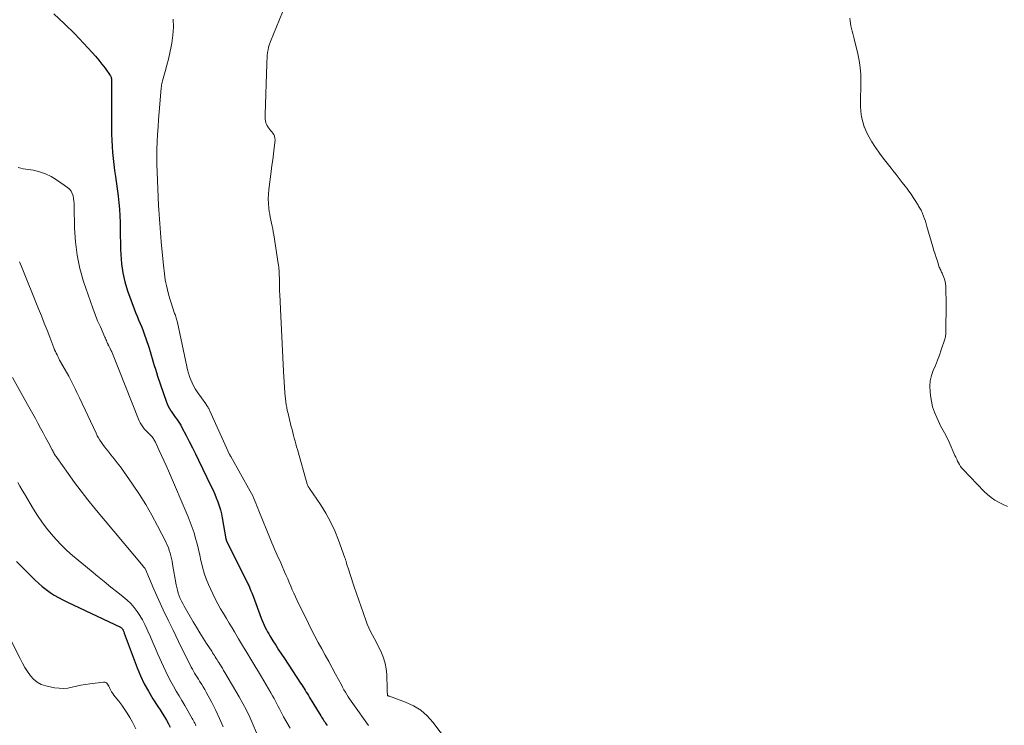
# Model space of a CAD drawing. Units: feet. Extents: x 1940000 to 1945001, y 509998 to 515004.
# Drawn here: x 1940233 to 1940409, y 511655 to 511781 of the extents above; entities that cross this region are included whole.
import ezdxf

# ---------------------------------------------------------------- set-up
doc = ezdxf.new("R2010")
doc.units = ezdxf.units.FT
doc.header["$LTSCALE"] = 100
doc.header["$MEASUREMENT"] = 0
doc.layers.add('CONTOUR INDEX', color=32, linetype='Continuous', lineweight=25)
doc.layers.add('CONTOUR INTERMEDIATE', color=40, linetype='Continuous', lineweight=15)

msp = doc.modelspace()

# ---------------------------------------------------------------- linework, layer by layer
at = {"layer": 'CONTOUR INDEX', "flags": 128}
for points, elevation in [([(1940238.79, 511782.17), (1940240.72, 511780.42), (1940242.57, 511778.58), (1940245.63, 511775.3), (1940246.24, 511774.62), (1940246.83, 511773.93), (1940247.39, 511773.21), (1940247.94, 511772.48), (1940248.87, 511771.18), (1940248.93, 511771.09), (1940248.98, 511770.99), (1940249.02, 511770.88), (1940249.06, 511770.77), (1940249.07, 511770.72), (1940249.09, 511770.63), (1940249.1, 511770.54), (1940249.11, 511770.46), (1940249.11, 511770.37), (1940249.11, 511770.13), (1940249.11, 511769.92), (1940249.11, 511769.71), (1940249.11, 511769.51), (1940249.11, 511769.3), (1940249.09, 511761.76), (1940249.1, 511760.68), (1940249.14, 511759.6), (1940249.2, 511758.52), (1940249.29, 511757.44), (1940249.4, 511756.36), (1940249.52, 511755.29), (1940249.65, 511754.22), (1940249.79, 511753.15), (1940250.28, 511749.64), (1940250.43, 511748.46), (1940250.54, 511747.28), (1940250.6, 511746.1), (1940250.63, 511744.92), (1940250.64, 511743.73), (1940250.66, 511742.54), (1940250.68, 511741.36), (1940250.71, 511740.17), (1940250.74, 511739.21), (1940250.87, 511737.56), (1940251.11, 511735.93), (1940251.49, 511734.33), (1940251.98, 511732.75), (1940253.16, 511729.51), (1940253.4, 511728.85), (1940253.66, 511728.18), (1940253.93, 511727.53), (1940254.21, 511726.87), (1940254.49, 511726.22), (1940254.75, 511725.56), (1940255, 511724.89), (1940255.23, 511724.22), (1940255.8, 511722.49), (1940256, 511721.87), (1940256.19, 511721.25), (1940256.38, 511720.62), (1940256.56, 511720), (1940256.74, 511719.37), (1940256.93, 511718.75), (1940257.13, 511718.13), (1940257.33, 511717.52), (1940258.88, 511713.01), (1940259.05, 511712.56), (1940259.24, 511712.13), (1940259.46, 511711.72), (1940259.71, 511711.31), (1940259.75, 511711.24), (1940259.99, 511710.88), (1940260.24, 511710.52), (1940260.49, 511710.17), (1940260.75, 511709.82), (1940261, 511709.46), (1940261.24, 511709.1), (1940261.47, 511708.73), (1940261.68, 511708.35), (1940262.42, 511706.93), (1940262.99, 511705.83), (1940263.55, 511704.72), (1940264.1, 511703.61), (1940264.65, 511702.5), (1940266.91, 511697.82), (1940267.23, 511697.14), (1940267.54, 511696.45), (1940267.82, 511695.76), (1940268.1, 511695.06), (1940268.34, 511694.36), (1940268.56, 511693.64), (1940268.74, 511692.92), (1940268.88, 511692.18), (1940269.53, 511688.43), (1940269.54, 511688.38), (1940269.55, 511688.33), (1940269.56, 511688.28), (1940269.58, 511688.23), (1940269.59, 511688.18), (1940269.61, 511688.13), (1940269.63, 511688.08), (1940269.65, 511688.03), (1940273.3, 511680.74), (1940273.45, 511680.43), (1940273.6, 511680.11), (1940273.74, 511679.8), (1940273.87, 511679.48), (1940274.01, 511679.16), (1940274.14, 511678.84), (1940274.26, 511678.52), (1940274.39, 511678.2), (1940275.84, 511674.29), (1940276.01, 511673.87), (1940276.18, 511673.46), (1940276.36, 511673.06), (1940276.55, 511672.65), (1940276.56, 511672.62), (1940276.76, 511672.24), (1940276.96, 511671.86), (1940277.17, 511671.49), (1940277.39, 511671.13), (1940277.94, 511670.26), (1940278.44, 511669.46), (1940278.94, 511668.66), (1940279.45, 511667.87), (1940279.97, 511667.09), (1940282.88, 511662.69), (1940283.08, 511662.38), (1940283.28, 511662.07), (1940283.48, 511661.75), (1940283.68, 511661.43), (1940283.88, 511661.11), (1940284.08, 511660.79), (1940284.27, 511660.47), (1940284.47, 511660.15), (1940286.5, 511656.83), (1940286.63, 511656.62), (1940286.77, 511656.4), (1940286.91, 511656.19), (1940287.04, 511655.98), (1940287.18, 511655.77), (1940287.32, 511655.56), (1940287.46, 511655.35), (1940287.6, 511655.14)], 720), ([(1940232.16, 511684.4), (1940235.4, 511681.13), (1940236.05, 511680.52), (1940236.71, 511679.94), (1940237.41, 511679.4), (1940238.14, 511678.89), (1940238.89, 511678.42), (1940239.65, 511677.96), (1940240.43, 511677.55), (1940241.23, 511677.15), (1940250.71, 511672.66), (1940250.79, 511672.62), (1940250.87, 511672.56), (1940250.94, 511672.5), (1940251, 511672.44), (1940251.06, 511672.36), (1940251.11, 511672.29), (1940251.16, 511672.21), (1940251.2, 511672.12), (1940251.21, 511672.07), (1940251.26, 511671.96), (1940251.3, 511671.85), (1940251.34, 511671.74), (1940251.38, 511671.63), (1940253.7, 511665.42), (1940254.29, 511663.99), (1940254.94, 511662.59), (1940255.68, 511661.24), (1940256.48, 511659.92), (1940257.38, 511658.53), (1940257.77, 511657.93), (1940258.16, 511657.31), (1940258.54, 511656.7), (1940258.91, 511656.08), (1940259.27, 511655.45), (1940259.6, 511654.81)], 740)]:
    msp.add_lwpolyline(points, dxfattribs=dict(at, elevation=elevation))
at = {"layer": 'CONTOUR INTERMEDIATE', "flags": 128}
for points, elevation in [([(1940260.11, 511781.24), (1940260.16, 511779.81), (1940260.06, 511778.38), (1940259.86, 511776.95), (1940259.74, 511776.34), (1940259.51, 511775.22), (1940259.26, 511774.11), (1940258.98, 511773), (1940258.69, 511771.9), (1940258.2, 511770.19), (1940258.13, 511769.95), (1940258.08, 511769.7), (1940258.04, 511769.45), (1940258, 511769.2), (1940257.98, 511768.95), (1940257.95, 511768.7), (1940257.93, 511768.45), (1940257.91, 511768.2), (1940257.63, 511764.66), (1940257.52, 511763.32), (1940257.43, 511761.98), (1940257.34, 511760.64), (1940257.26, 511759.3), (1940257.2, 511757.96), (1940257.18, 511756.62), (1940257.19, 511755.28), (1940257.23, 511753.94), (1940257.51, 511747.97), (1940257.55, 511747.16), (1940257.6, 511746.35), (1940257.65, 511745.54), (1940257.72, 511744.73), (1940257.78, 511743.92), (1940257.85, 511743.11), (1940257.92, 511742.3), (1940257.99, 511741.49), (1940258.32, 511737.86), (1940258.37, 511737.33), (1940258.42, 511736.8), (1940258.48, 511736.27), (1940258.55, 511735.75), (1940258.63, 511735.22), (1940258.71, 511734.7), (1940258.81, 511734.18), (1940258.92, 511733.66), (1940259.09, 511732.89), (1940259.28, 511732.11), (1940259.49, 511731.33), (1940259.73, 511730.57), (1940259.98, 511729.81), (1940260.38, 511728.7), (1940260.45, 511728.5), (1940260.52, 511728.3), (1940260.59, 511728.09), (1940260.65, 511727.89), (1940260.71, 511727.68), (1940260.77, 511727.48), (1940260.82, 511727.27), (1940260.87, 511727.06), (1940262.54, 511719.21), (1940262.69, 511718.62), (1940262.85, 511718.02), (1940263.04, 511717.44), (1940263.25, 511716.86), (1940263.49, 511716.3), (1940263.76, 511715.75), (1940264.07, 511715.22), (1940264.41, 511714.7), (1940265.93, 511712.55), (1940266.02, 511712.41), (1940266.12, 511712.27), (1940266.21, 511712.14), (1940266.3, 511712), (1940266.38, 511711.86), (1940266.46, 511711.72), (1940266.54, 511711.57), (1940266.61, 511711.42), (1940270.2, 511703.53), (1940270.23, 511703.48), (1940270.25, 511703.43), (1940270.27, 511703.38), (1940270.3, 511703.34), (1940270.32, 511703.29), (1940270.35, 511703.24), (1940270.37, 511703.19), (1940270.4, 511703.15), (1940273.86, 511696.95), (1940274.09, 511696.53), (1940274.31, 511696.11), (1940274.51, 511695.68), (1940274.7, 511695.24), (1940274.89, 511694.81), (1940275.07, 511694.37), (1940275.25, 511693.92), (1940275.43, 511693.48), (1940277.5, 511688.31), (1940277.73, 511687.75), (1940277.96, 511687.2), (1940278.2, 511686.64), (1940278.45, 511686.09), (1940278.7, 511685.54), (1940278.95, 511684.99), (1940279.2, 511684.44), (1940279.44, 511683.89), (1940280.01, 511682.58), (1940280.29, 511681.94), (1940280.57, 511681.3), (1940280.84, 511680.66), (1940281.11, 511680.01), (1940281.38, 511679.37), (1940281.66, 511678.73), (1940281.96, 511678.1), (1940282.26, 511677.47), (1940284.26, 511673.37), (1940284.84, 511672.22), (1940285.42, 511671.08), (1940286.03, 511669.95), (1940286.64, 511668.83), (1940287.27, 511667.71), (1940287.89, 511666.58), (1940288.5, 511665.45), (1940289.11, 511664.32), (1940290.15, 511662.38), (1940290.38, 511661.96), (1940290.62, 511661.53), (1940290.86, 511661.11), (1940291.11, 511660.69), (1940291.37, 511660.28), (1940291.63, 511659.87), (1940291.9, 511659.47), (1940292.18, 511659.07), (1940295.02, 511655.12)], 716), ([(1940279.62, 511782.46), (1940277.48, 511777.22), (1940277.31, 511776.74), (1940277.16, 511776.25), (1940277.05, 511775.75), (1940276.97, 511775.25), (1940276.97, 511775.21), (1940276.91, 511774.72), (1940276.87, 511774.22), (1940276.84, 511773.73), (1940276.82, 511773.23), (1940276.54, 511764.21), (1940276.54, 511763.93), (1940276.54, 511763.64), (1940276.57, 511763.36), (1940276.6, 511763.08), (1940276.66, 511762.8), (1940276.74, 511762.54), (1940276.86, 511762.29), (1940277.01, 511762.04), (1940277.03, 511762.02), (1940277.2, 511761.77), (1940277.39, 511761.53), (1940277.58, 511761.3), (1940277.78, 511761.07), (1940277.88, 511760.96), (1940278.08, 511760.66), (1940278.23, 511760.34), (1940278.29, 511760), (1940278.3, 511759.64), (1940278.15, 511758.27), (1940278.02, 511757.2), (1940277.89, 511756.14), (1940277.76, 511755.08), (1940277.62, 511754.02), (1940277.19, 511750.82), (1940277.11, 511750), (1940277.08, 511749.17), (1940277.12, 511748.34), (1940277.2, 511747.51), (1940277.28, 511746.92), (1940277.36, 511746.39), (1940277.45, 511745.86), (1940277.56, 511745.34), (1940277.67, 511744.81), (1940277.78, 511744.29), (1940277.89, 511743.77), (1940277.98, 511743.24), (1940278.07, 511742.71), (1940278.89, 511737.61), (1940278.93, 511737.3), (1940278.97, 511736.98), (1940279.01, 511736.67), (1940279.03, 511736.35), (1940279.05, 511736.04), (1940279.06, 511735.72), (1940279.07, 511735.41), (1940279.08, 511735.09), (1940279.09, 511734.51), (1940279.1, 511733.9), (1940279.11, 511733.3), (1940279.13, 511732.69), (1940279.15, 511732.08), (1940279.32, 511728.21), (1940279.44, 511725.75), (1940279.56, 511723.29), (1940279.69, 511720.83), (1940279.83, 511718.38), (1940280.06, 511714.54), (1940280.1, 511714), (1940280.15, 511713.47), (1940280.22, 511712.93), (1940280.3, 511712.4), (1940280.4, 511711.88), (1940280.5, 511711.35), (1940280.62, 511710.82), (1940280.74, 511710.3), (1940281.21, 511708.46), (1940281.34, 511707.95), (1940281.47, 511707.44), (1940281.6, 511706.93), (1940281.73, 511706.42), (1940281.87, 511705.91), (1940282.01, 511705.4), (1940282.15, 511704.89), (1940282.29, 511704.38), (1940284.05, 511698.21), (1940284.09, 511698.11), (1940284.12, 511698.01), (1940284.17, 511697.92), (1940284.22, 511697.82), (1940284.27, 511697.73), (1940284.33, 511697.64), (1940284.38, 511697.55), (1940284.44, 511697.46), (1940286.4, 511694.57), (1940287.35, 511693.05), (1940288.22, 511691.49), (1940288.97, 511689.87), (1940289.65, 511688.21), (1940290.79, 511685.07), (1940290.83, 511684.95), (1940290.87, 511684.82), (1940290.91, 511684.7), (1940290.95, 511684.57), (1940290.98, 511684.45), (1940291.02, 511684.32), (1940291.05, 511684.2), (1940291.09, 511684.07), (1940291.48, 511682.84), (1940291.72, 511682.1), (1940291.96, 511681.37), (1940292.2, 511680.63), (1940292.45, 511679.89), (1940294.5, 511673.91), (1940294.75, 511673.22), (1940295.04, 511672.55), (1940295.35, 511671.89), (1940295.7, 511671.24), (1940296.05, 511670.6), (1940296.4, 511669.95), (1940296.73, 511669.3), (1940297.05, 511668.64), (1940297.3, 511668.12), (1940297.67, 511667.19), (1940297.97, 511666.23), (1940298.14, 511665.24), (1940298.24, 511664.24), (1940298.33, 511661.63), (1940298.33, 511661.44), (1940298.34, 511661.24), (1940298.35, 511661.05), (1940298.36, 511660.85), (1940298.37, 511660.6), (1940298.38, 511660.54), (1940298.41, 511660.49), (1940298.45, 511660.45), (1940298.5, 511660.43), (1940298.56, 511660.4), (1940298.63, 511660.38), (1940298.69, 511660.36), (1940298.76, 511660.34), (1940301.61, 511659.31), (1940303.02, 511658.66), (1940304.32, 511657.86), (1940305.46, 511656.86), (1940306.5, 511655.7), (1940309.08, 511652.28)], 712), ([(1940380.94, 511781.41), (1940380.99, 511780.94), (1940381.05, 511780.47), (1940381.15, 511780.02), (1940381.26, 511779.56), (1940381.39, 511779.1), (1940381.51, 511778.65), (1940381.63, 511778.19), (1940381.74, 511777.73), (1940382.39, 511775.06), (1940382.64, 511773.83), (1940382.82, 511772.6), (1940382.91, 511771.36), (1940382.93, 511770.11), (1940382.92, 511769.5), (1940382.9, 511768.55), (1940382.88, 511767.59), (1940382.87, 511766.64), (1940382.86, 511765.68), (1940382.91, 511764.73), (1940383.03, 511763.8), (1940383.25, 511762.89), (1940383.54, 511761.98), (1940383.56, 511761.94), (1940383.95, 511761.04), (1940384.38, 511760.16), (1940384.87, 511759.32), (1940385.4, 511758.5), (1940385.58, 511758.24), (1940386.25, 511757.32), (1940386.93, 511756.4), (1940387.62, 511755.49), (1940388.33, 511754.6), (1940388.67, 511754.17), (1940389.22, 511753.48), (1940389.77, 511752.79), (1940390.31, 511752.09), (1940390.85, 511751.4), (1940391.1, 511751.07), (1940391.51, 511750.53), (1940391.9, 511749.98), (1940392.28, 511749.41), (1940392.64, 511748.84), (1940393.13, 511748.05), (1940393.24, 511747.87), (1940393.35, 511747.68), (1940393.46, 511747.5), (1940393.56, 511747.31), (1940393.66, 511747.12), (1940393.75, 511746.93), (1940393.84, 511746.73), (1940393.92, 511746.53), (1940394.11, 511746.04), (1940394.28, 511745.59), (1940394.44, 511745.14), (1940394.59, 511744.68), (1940394.73, 511744.22), (1940395.79, 511740.57), (1940395.98, 511739.93), (1940396.17, 511739.3), (1940396.37, 511738.66), (1940396.58, 511738.03), (1940396.87, 511737.14), (1940396.93, 511736.96), (1940397, 511736.78), (1940397.09, 511736.6), (1940397.18, 511736.42), (1940397.27, 511736.25), (1940397.35, 511736.07), (1940397.44, 511735.89), (1940397.51, 511735.71), (1940397.7, 511735.26), (1940397.84, 511734.84), (1940397.95, 511734.42), (1940398.02, 511733.99), (1940398.07, 511733.55), (1940398.09, 511732.95), (1940398.12, 511732.21), (1940398.14, 511731.46), (1940398.15, 511730.72), (1940398.15, 511729.98), (1940398.12, 511725.86), (1940398.12, 511725.63), (1940398.11, 511725.41), (1940398.1, 511725.19), (1940398.08, 511724.96), (1940398.05, 511724.74), (1940398.02, 511724.52), (1940397.96, 511724.31), (1940397.9, 511724.09), (1940397.27, 511722.2), (1940396.95, 511721.27), (1940396.61, 511720.34), (1940396.24, 511719.42), (1940395.86, 511718.51), (1940395.54, 511717.6), (1940395.32, 511716.66), (1940395.25, 511715.71), (1940395.27, 511714.74), (1940395.34, 511714.07), (1940395.51, 511713.04), (1940395.74, 511712.03), (1940396.06, 511711.05), (1940396.46, 511710.09), (1940396.95, 511709.06), (1940397.16, 511708.63), (1940397.38, 511708.21), (1940397.6, 511707.8), (1940397.84, 511707.39), (1940398.07, 511706.98), (1940398.29, 511706.56), (1940398.5, 511706.14), (1940398.69, 511705.71), (1940399.72, 511703.34), (1940399.87, 511703.01), (1940400.03, 511702.67), (1940400.19, 511702.34), (1940400.35, 511702.01), (1940400.54, 511701.7), (1940400.73, 511701.39), (1940400.96, 511701.1), (1940401.2, 511700.83), (1940404.92, 511696.93), (1940405.53, 511696.36), (1940406.17, 511695.83), (1940406.86, 511695.37), (1940407.59, 511694.95), (1940408.34, 511694.58), (1940409.11, 511694.23)], 708), ([(1940232.43, 511754.76), (1940232.89, 511754.63), (1940233.35, 511754.53), (1940233.82, 511754.45), (1940235.15, 511754.24), (1940236.25, 511753.99), (1940237.32, 511753.64), (1940238.33, 511753.14), (1940239.3, 511752.55), (1940241.27, 511751.15), (1940241.6, 511750.85), (1940241.88, 511750.51), (1940242.09, 511750.12), (1940242.23, 511749.69), (1940242.32, 511749.23), (1940242.39, 511748.77), (1940242.43, 511748.31), (1940242.45, 511747.84), (1940242.5, 511743.89), (1940242.65, 511741.47), (1940242.94, 511739.07), (1940243.46, 511736.71), (1940244.13, 511734.38), (1940245.33, 511730.81), (1940245.74, 511729.66), (1940246.17, 511728.52), (1940246.63, 511727.4), (1940247.11, 511726.28), (1940247.93, 511724.47), (1940248.02, 511724.26), (1940248.11, 511724.05), (1940248.2, 511723.84), (1940248.28, 511723.62), (1940248.41, 511723.31), (1940248.43, 511723.25), (1940248.45, 511723.2), (1940248.48, 511723.15), (1940248.5, 511723.1), (1940248.53, 511723.05), (1940248.55, 511722.99), (1940248.58, 511722.94), (1940248.61, 511722.89), (1940248.85, 511722.46), (1940248.89, 511722.38), (1940248.94, 511722.3), (1940248.98, 511722.22), (1940249.01, 511722.14), (1940249.05, 511722.06), (1940249.09, 511721.98), (1940249.12, 511721.89), (1940249.16, 511721.81), (1940254.06, 511709.54), (1940254.23, 511709.16), (1940254.43, 511708.79), (1940254.67, 511708.45), (1940254.93, 511708.12), (1940255.1, 511707.94), (1940255.3, 511707.72), (1940255.51, 511707.5), (1940255.72, 511707.29), (1940255.94, 511707.08), (1940256.11, 511706.93), (1940256.24, 511706.8), (1940256.36, 511706.66), (1940256.48, 511706.51), (1940256.58, 511706.36), (1940256.68, 511706.2), (1940256.77, 511706.04), (1940256.86, 511705.88), (1940256.94, 511705.71), (1940257.63, 511704.24), (1940258.05, 511703.34), (1940258.46, 511702.43), (1940258.86, 511701.52), (1940259.26, 511700.61), (1940262.79, 511692.4), (1940263.17, 511691.46), (1940263.53, 511690.5), (1940263.84, 511689.52), (1940264.12, 511688.54), (1940264.37, 511687.55), (1940264.62, 511686.56), (1940264.85, 511685.56), (1940265.08, 511684.56), (1940265.11, 511684.43), (1940265.37, 511683.37), (1940265.67, 511682.33), (1940266.03, 511681.31), (1940266.43, 511680.3), (1940266.76, 511679.54), (1940267.17, 511678.63), (1940267.61, 511677.73), (1940268.08, 511676.85), (1940268.58, 511675.98), (1940269.1, 511675.12), (1940269.61, 511674.26), (1940270.13, 511673.4), (1940270.64, 511672.54), (1940271.06, 511671.83), (1940271.79, 511670.61), (1940272.51, 511669.4), (1940273.24, 511668.18), (1940273.97, 511666.97), (1940275.88, 511663.83), (1940276.31, 511663.11), (1940276.73, 511662.39), (1940277.15, 511661.67), (1940277.57, 511660.95), (1940277.87, 511660.4), (1940278.13, 511659.95), (1940278.38, 511659.49), (1940278.62, 511659.02), (1940278.86, 511658.55), (1940279.1, 511658.09), (1940279.34, 511657.62), (1940279.59, 511657.16), (1940279.84, 511656.7), (1940280.44, 511655.64), (1940281, 511654.65)], 724), ([(1940232.67, 511737.93), (1940233.01, 511737.06), (1940236.09, 511729.51), (1940236.6, 511728.24), (1940237.1, 511726.98), (1940237.6, 511725.71), (1940238.09, 511724.44), (1940238.83, 511722.53), (1940238.95, 511722.22), (1940239.08, 511721.9), (1940239.23, 511721.59), (1940239.37, 511721.28), (1940239.53, 511720.98), (1940239.68, 511720.67), (1940239.84, 511720.37), (1940240.01, 511720.07), (1940241.47, 511717.47), (1940241.73, 511717), (1940241.98, 511716.53), (1940242.22, 511716.05), (1940242.45, 511715.57), (1940242.68, 511715.09), (1940242.91, 511714.6), (1940243.14, 511714.12), (1940243.37, 511713.63), (1940246.35, 511707.3), (1940246.56, 511706.87), (1940246.78, 511706.46), (1940247.03, 511706.05), (1940247.29, 511705.66), (1940247.56, 511705.27), (1940247.84, 511704.89), (1940248.13, 511704.51), (1940248.43, 511704.14), (1940249, 511703.46), (1940249.57, 511702.74), (1940250.14, 511702.02), (1940250.69, 511701.28), (1940251.23, 511700.54), (1940252.87, 511698.2), (1940254.08, 511696.39), (1940255.24, 511694.56), (1940256.32, 511692.68), (1940257.34, 511690.77), (1940258.85, 511687.79), (1940259.07, 511687.34), (1940259.26, 511686.88), (1940259.42, 511686.4), (1940259.57, 511685.92), (1940259.69, 511685.44), (1940259.81, 511684.95), (1940259.91, 511684.45), (1940260, 511683.96), (1940260.64, 511680.27), (1940260.74, 511679.77), (1940260.86, 511679.27), (1940261.01, 511678.78), (1940261.18, 511678.3), (1940261.37, 511677.82), (1940261.58, 511677.35), (1940261.81, 511676.89), (1940262.05, 511676.44), (1940263.68, 511673.63), (1940264.26, 511672.66), (1940264.85, 511671.69), (1940265.45, 511670.73), (1940266.07, 511669.77), (1940266.99, 511668.38), (1940267.15, 511668.13), (1940267.31, 511667.88), (1940267.47, 511667.62), (1940267.63, 511667.37), (1940267.79, 511667.12), (1940267.95, 511666.87), (1940268.11, 511666.61), (1940268.27, 511666.36), (1940268.43, 511666.1), (1940268.66, 511665.72), (1940268.9, 511665.34), (1940269.13, 511664.96), (1940269.35, 511664.57), (1940271.89, 511660.26), (1940272.56, 511659.07), (1940273.2, 511657.86), (1940273.79, 511656.63), (1940274.35, 511655.38), (1940275.02, 511653.81)], 728), ([(1940231.4, 511717.24), (1940234.1, 511712.44), (1940234.57, 511711.6), (1940235.04, 511710.76), (1940235.5, 511709.92), (1940235.96, 511709.08), (1940236.42, 511708.24), (1940236.88, 511707.39), (1940237.33, 511706.55), (1940237.78, 511705.7), (1940238.5, 511704.34), (1940238.6, 511704.17), (1940238.69, 511703.99), (1940238.79, 511703.82), (1940238.89, 511703.64), (1940238.99, 511703.47), (1940239.1, 511703.3), (1940239.21, 511703.13), (1940239.32, 511702.97), (1940241.35, 511700.1), (1940242.49, 511698.52), (1940243.66, 511696.95), (1940244.87, 511695.42), (1940246.1, 511693.9), (1940254.73, 511683.57), (1940254.77, 511683.53), (1940254.81, 511683.48), (1940254.85, 511683.44), (1940254.89, 511683.4), (1940254.95, 511683.36), (1940254.97, 511683.34), (1940254.98, 511683.33), (1940254.99, 511683.31), (1940255.01, 511683.29), (1940255.05, 511683.22), (1940255.06, 511683.2), (1940255.08, 511683.18), (1940255.09, 511683.16), (1940255.09, 511683.14), (1940256.69, 511679.47), (1940257.51, 511677.63), (1940258.35, 511675.79), (1940259.21, 511673.96), (1940260.09, 511672.14), (1940261.57, 511669.14), (1940261.89, 511668.48), (1940262.22, 511667.82), (1940262.55, 511667.17), (1940262.87, 511666.51), (1940263.16, 511665.95), (1940263.35, 511665.57), (1940263.54, 511665.2), (1940263.74, 511664.84), (1940263.95, 511664.48), (1940264.17, 511664.12), (1940264.38, 511663.76), (1940264.61, 511663.41), (1940264.83, 511663.06), (1940264.94, 511662.89), (1940265.22, 511662.45), (1940265.49, 511662.01), (1940265.75, 511661.56), (1940266, 511661.1), (1940267.01, 511659.21), (1940267.73, 511657.8), (1940268.41, 511656.36), (1940269.02, 511654.9)], 732), ([(1940232.38, 511698.5), (1940232.76, 511697.83), (1940233.15, 511697.17), (1940233.54, 511696.51), (1940235.18, 511693.75), (1940235.91, 511692.6), (1940236.66, 511691.48), (1940237.47, 511690.39), (1940238.32, 511689.33), (1940239.21, 511688.31), (1940240.15, 511687.33), (1940241.13, 511686.4), (1940242.15, 511685.5), (1940245.45, 511682.76), (1940246.63, 511681.78), (1940247.82, 511680.81), (1940249.01, 511679.85), (1940250.21, 511678.89), (1940251.2, 511678.1), (1940251.88, 511677.52), (1940252.53, 511676.89), (1940253.12, 511676.22), (1940253.67, 511675.51), (1940254.17, 511674.76), (1940254.64, 511673.99), (1940255.05, 511673.19), (1940255.44, 511672.38), (1940255.61, 511671.98), (1940256.06, 511670.96), (1940256.51, 511669.93), (1940256.96, 511668.9), (1940257.4, 511667.88), (1940258.36, 511665.68), (1940258.78, 511664.78), (1940259.21, 511663.88), (1940259.68, 511663.01), (1940260.16, 511662.14), (1940260.66, 511661.29), (1940261.17, 511660.43), (1940261.67, 511659.57), (1940262.17, 511658.71), (1940263.52, 511656.4), (1940263.64, 511656.18), (1940263.76, 511655.96), (1940263.87, 511655.74), (1940263.98, 511655.52), (1940264.09, 511655.29), (1940264.19, 511655.06)], 736), ([(1940228.06, 511676.33), (1940232.78, 511667.07), (1940233.2, 511666.29), (1940233.64, 511665.51), (1940234.11, 511664.76), (1940234.61, 511664.02), (1940235.18, 511663.38), (1940235.82, 511662.85), (1940236.56, 511662.47), (1940237.37, 511662.2), (1940238.95, 511661.88), (1940239.74, 511661.77), (1940240.52, 511661.74), (1940241.3, 511661.81), (1940242.08, 511661.96), (1940242.86, 511662.14), (1940243.64, 511662.31), (1940244.43, 511662.45), (1940245.23, 511662.57), (1940247.68, 511662.89), (1940247.9, 511662.87), (1940248.08, 511662.82), (1940248.24, 511662.7), (1940248.38, 511662.54), (1940248.49, 511662.33), (1940248.6, 511662.13), (1940248.72, 511661.93), (1940248.83, 511661.72), (1940248.95, 511661.48), (1940249.13, 511661.17), (1940249.33, 511660.85), (1940249.54, 511660.55), (1940249.76, 511660.26), (1940250.39, 511659.46), (1940250.92, 511658.76), (1940251.43, 511658.04), (1940251.91, 511657.31), (1940252.37, 511656.56), (1940252.85, 511655.72), (1940253.47, 511654.52)], 744)]:
    msp.add_lwpolyline(points, dxfattribs=dict(at, elevation=elevation))

doc.saveas('drawing.dxf')
